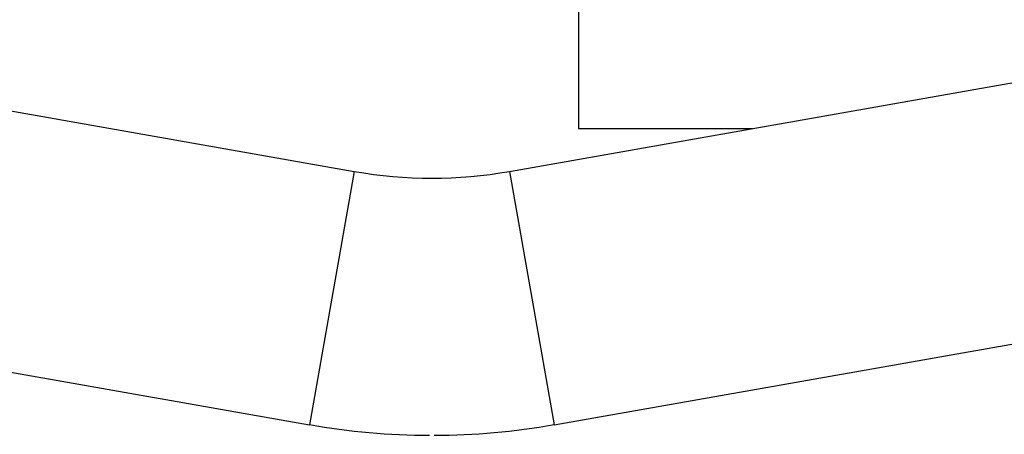
# Model space of a CAD drawing. Extents: x -29 to 25171, y -35653 to 17807.
# Drawn here: x 6798 to 7029, y 2803 to 2901 of the extents above; entities that cross this region are included whole.
import ezdxf

# ---------------------------------------------------------------- set-up
doc = ezdxf.new("R2010")
doc.units = 0
doc.header["$MEASUREMENT"] = 0
doc.header["$PDMODE"] = 1
doc.layers.get('0').update_dxf_attribs({"linetype": 'CONTINUOUS'})
doc.layers.get('DefPoints').update_dxf_attribs({"linetype": 'CONTINUOUS'})
doc.layers.add('FRAM3', color=1, linetype='CONTINUOUS', lineweight=50)
doc.layers.add('寸法線', color=3, linetype='CONTINUOUS', lineweight=18)
doc.layers.add('外形線', color=7, linetype='CONTINUOUS')
doc.styles.get("Standard").update_dxf_attribs({"font": 'TXT.SHX', "bigfont": 'bigfont.shx'})
doc.dimstyles.new('60ベース', dxfattribs={"dimscale": 60, "dimtxt": 3, "dimasz": 3, "dimexe": 0, "dimexo": 1, "dimgap": 1, "dimtad": 3, "dimdec": 1, "dimdsep": 46, "dimtxsty": 'STANDARD', "dimblk": 'DOTSMALL', "dimcen": 0, "dimclrd": 256, "dimclre": 256, "dimclrt": 7, "dimadec": 3, "dimazin": 2, "dimtfac": 1, "dimtdec": 1, "dimtix": 1, "dimtmove": 2, "dimatfit": 2, "dimldrblk": 'OPEN', "dimfxl": 1, "dimtolj": 1, "dimlwd": -1, "dimlwe": -1, "dimarcsym": 0})

# ---------------------------------------------------------------- blocks, each defined once
blk = doc.blocks.new('_DotSmall')
at = {"layer": 'FRAM3', "color": 0, "const_width": 0.5}
blk.add_lwpolyline([(-0.0625, 0, 1), (0.0625, 0, 1)], format="xyb", close=True, dxfattribs=at)
blk = doc.blocks.new('*D17')
at = {"layer": 'DefPoints', "color": 0}
for p in [(7011.84, 4781.67), (2092.12, 2639.09), (2829.65, 2639.09)]:
    blk.add_point(p, dxfattribs=at)
at = {"layer": '寸法線'}
for p, q in [((6951.84, 4781.67), (2092.12, 4781.67)), ((2092.12, 4781.67), (2092.12, 2639.09)), ((2769.65, 2639.09), (2092.12, 2639.09))]:
    blk.add_line(p, q, dxfattribs=at)
at = {"layer": '寸法線', "xscale": 180, "yscale": 180, "zscale": 180}
for p, rotation in [((2092.12, 4781.67), 90), ((2092.12, 2639.09), 270)]:
    blk.add_blockref('_DotSmall', p, dxfattribs=dict(at, rotation=rotation))
at = {"layer": '寸法線', "color": 7, "insert": (1942.12, 3710.38), "char_height": 180, "attachment_point": 5, "rotation": 90}
blk.add_mtext('\\A1;2143', dxfattribs=at)
blk = doc.blocks.new('_OPEN')
at = {"color": 0, "linetype": 'ByBlock'}
for p, q in [((-1, 0.1667), (0, 0)), ((0, 0), (-1, -0.1667)), ((0, 0), (-1, 0))]:
    blk.add_line(p, q, dxfattribs=at)

msp = doc.modelspace()

# ---------------------------------------------------------------- linework, layer by layer
at = {"layer": '外形線', "extrusion": (0, 1, 0)}
for p, q in [((6928.979, 2913.179), (6928.979, 2875.079)), ((6728.647, 2891.081), (6876.39, 2865.03)), ((6912.756, 2865.03), (7060.498, 2891.081)), ((6468.256, 2875.739), (6865.914, 2805.622)), ((6923.231, 2805.622), (7320.89, 2875.739)), ((6928.979, 2875.079), (6969.743, 2875.079)), ((6876.39, 2865.03), (6865.914, 2805.622)), ((6912.756, 2865.03), (6923.231, 2805.622))]:
    msp.add_line(p, q, dxfattribs=at)
at = {"layer": '外形線'}
msp.add_arc((6894.573, 2968.151), 104.712, 260, 280, dxfattribs=at)
at = {"layer": '外形線', "extrusion": (1e-16, 0, -1)}
for start, end in [(270.1864, 280), (260, 269.8136)]:
    msp.add_arc((-6894.573, 2968.151), 165.037, start, end, dxfattribs=at)

# ---------------------------------------------------------------- dimensions: what is measured, and where the dimension line sits
at = {"layer": '寸法線'}
dim = msp.add_linear_dim(base=(2092.125, 2639.09), p1=(7011.838, 4781.67), p2=(2829.651, 2639.09), angle=90, dimstyle='60ベース', override={"dimdec": 0}, dxfattribs=at)
dim.commit()
dim.dimension.update_dxf_attribs({"geometry": '*D17', "text_midpoint": (1942.125, 3710.38)})

doc.saveas('drawing.dxf')
